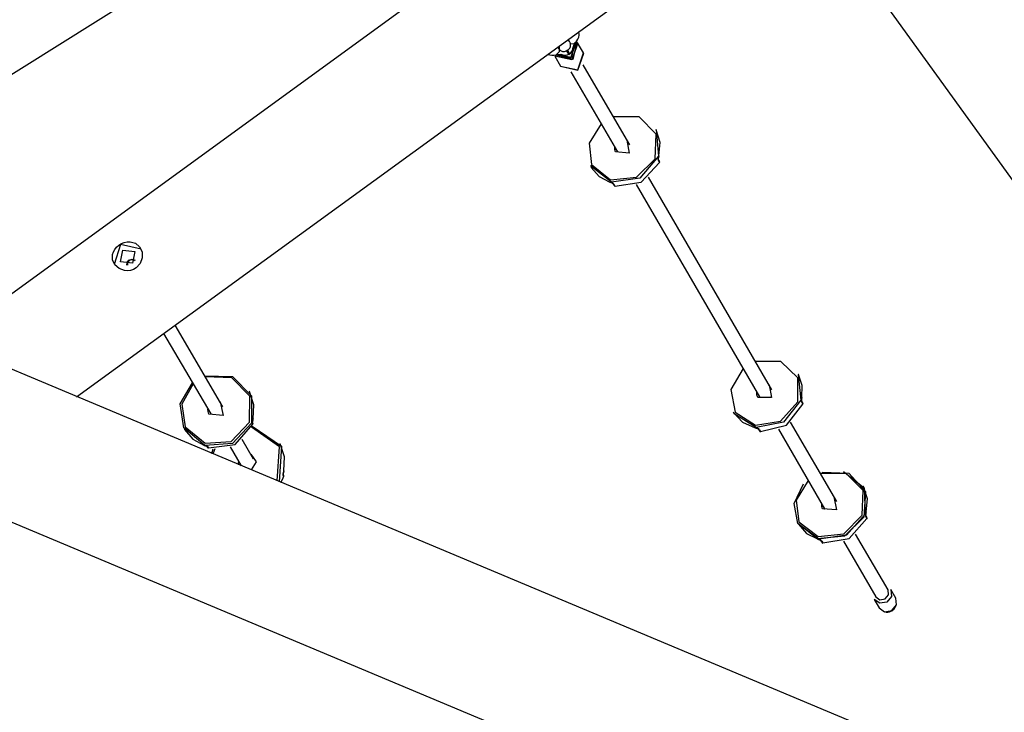
# Model space of a CAD drawing. Units: inches. Extents: x 228 to 373, y 113 to 306.
# Drawn here: x 266 to 277, y 197 to 205 of the extents above; entities that cross this region are included whole.
import ezdxf

# ---------------------------------------------------------------- set-up
doc = ezdxf.new("R2010")
doc.units = ezdxf.units.IN
doc.header["$MEASUREMENT"] = 0
doc.layers.add('Ebene 1', color=7, linetype='Continuous')

msp = doc.modelspace()

# ---------------------------------------------------------------- linework, layer by layer
at = {"layer": 'Ebene 1', "color": 179, "lineweight": 25, "true_color": 0x1a171b}
for points in [[(266.662, 200.346), (275.984, 207.123)], [(274.79, 206.255), (279.069, 200.331)], [(271.989, 205.925), (265.174, 200.97)], [(259.74, 200.132), (268.062, 205.348)], [(272.328, 204.365), (272.342, 204.384), (272.353, 204.404), (272.362, 204.427), (272.367, 204.452), (272.363, 204.49)], [(272.34, 204.376), (272.294, 204.175), (272.089, 204.213)], [(272.105, 204.226), (272.282, 204.199), (272.32, 204.372)], [(272.232, 204.28), (272.237, 204.282), (272.246, 204.288), (272.254, 204.295), (272.26, 204.303), (272.265, 204.312), (272.268, 204.319), (272.27, 204.327), (272.27, 204.334), (272.27, 204.341), (272.27, 204.347), (272.268, 204.351), (272.267, 204.355), (272.266, 204.359), (272.265, 204.363), (272.263, 204.366), (272.26, 204.372), (272.257, 204.378), (272.243, 204.401)], [(272.267, 204.356), (272.303, 204.351), (272.329, 204.366)], [(272.298, 204.309), (272.298, 204.312), (272.301, 204.321), (272.308, 204.336), (272.317, 204.349), (272.328, 204.365)], [(272.415, 204.249), (272.349, 204.363)], [(272.349, 204.363), (272.35, 204.361), (272.351, 204.358)], [(272.351, 204.358), (272.284, 204.169), (272.089, 204.213)], [(272.103, 204.228), (272.272, 204.193), (272.33, 204.355)], [(272.138, 204.325), (272.138, 204.26), (272.104, 204.226)], [(272.13, 204.307), (272.131, 204.305), (272.134, 204.299), (272.138, 204.293), (272.139, 204.291), (272.141, 204.289), (272.143, 204.287), (272.145, 204.285), (272.147, 204.282), (272.15, 204.279), (272.156, 204.275), (272.162, 204.271), (272.17, 204.267), (272.179, 204.264), (272.189, 204.263), (272.2, 204.264), (272.21, 204.267), (272.22, 204.271), (272.231, 204.279)], [(272.221, 204.277), (272.248, 204.231)], [(272.233, 204.28), (272.258, 204.238)], [(272.248, 204.231), (272.274, 204.25), (272.292, 204.276), (272.297, 204.315)], [(272.258, 204.238), (272.282, 204.26), (272.295, 204.289), (272.297, 204.313)], [(272.01, 204.233), (272.015, 204.231), (272.035, 204.225), (272.055, 204.223), (272.08, 204.223), (272.106, 204.227)], [(272.089, 204.213), (272.155, 204.098)], [(272.106, 204.227), (272.122, 204.23), (272.136, 204.231), (272.153, 204.231), (272.161, 204.229), (272.163, 204.229)], [(272.155, 204.098), (272.353, 204.056), (272.415, 204.249)], [(272.155, 204.098), (272.35, 204.054), (272.418, 204.244)], [(272.248, 204.231), (272.217, 204.22), (272.185, 204.22), (272.159, 204.232)], [(272.258, 204.238), (272.23, 204.223), (272.198, 204.218), (272.161, 204.23)], [(272.418, 204.244), (272.416, 204.246), (272.415, 204.249)], [(272.273, 204.034), (272.801, 203.125)], [(272.692, 203.632), (272.412, 204.114)], [(272.94, 203.205), (272.692, 203.631)], [(272.507, 202.982), (272.723, 202.809), (273.017, 202.837), (273.228, 203.048), (273.241, 203.328), (273.048, 203.522), (272.754, 203.524)], [(272.507, 202.982), (272.723, 202.809), (273.017, 202.837), (273.228, 203.048), (273.241, 203.328), (273.048, 203.522), (272.754, 203.524)], [(272.507, 202.982), (272.723, 202.809), (273.017, 202.837), (273.228, 203.048), (273.241, 203.328), (273.048, 203.522), (272.754, 203.524)], [(272.616, 203.444), (272.479, 203.223), (272.507, 202.982)], [(272.616, 203.444), (272.479, 203.223), (272.507, 202.982)], [(272.616, 203.444), (272.479, 203.223), (272.507, 202.982)], [(273.239, 203.379), (273.267, 203.076), (273.056, 202.827), (272.734, 202.78), (272.494, 202.965)], [(273.239, 203.379), (273.267, 203.076), (273.056, 202.827), (272.734, 202.78), (272.494, 202.965)], [(273.239, 203.379), (273.267, 203.076), (273.056, 202.827), (272.734, 202.78), (272.494, 202.965)], [(273.24, 203.378), (273.239, 203.379)], [(273.242, 203.375), (273.239, 203.379)], [(273.242, 203.375), (273.239, 203.379)], [(273.242, 203.375), (273.24, 203.378)], [(273.271, 203.08), (273.287, 203.233), (273.242, 203.375)], [(273.271, 203.08), (273.287, 203.233), (273.242, 203.375)], [(273.271, 203.08), (273.287, 203.233), (273.242, 203.375)], [(272.908, 203.259), (272.935, 203.112), (272.778, 203.125)], [(272.908, 203.259), (272.935, 203.112), (272.778, 203.125)], [(272.908, 203.259), (272.935, 203.112), (272.778, 203.125)], [(272.778, 203.125), (272.77, 203.151), (272.77, 203.179)], [(272.778, 203.125), (272.77, 203.151), (272.77, 203.179)], [(272.778, 203.125), (272.77, 203.151), (272.77, 203.179)], [(272.801, 203.125), (272.802, 203.124), (272.803, 203.122)], [(272.801, 203.125), (272.802, 203.124), (272.803, 203.122)], [(273.271, 203.08), (273.27, 203.076), (273.269, 203.071), (273.267, 203.064), (273.266, 203.057), (273.265, 203.051), (273.264, 203.045), (273.264, 203.039), (273.264, 203.034), (273.265, 203.03), (273.266, 203.027)], [(273.271, 203.08), (273.27, 203.076), (273.269, 203.071), (273.267, 203.064), (273.266, 203.057), (273.265, 203.051), (273.264, 203.045), (273.264, 203.039), (273.264, 203.034), (273.265, 203.03), (273.266, 203.027)], [(273.271, 203.08), (273.27, 203.076), (273.269, 203.071), (273.267, 203.064), (273.266, 203.057), (273.265, 203.051), (273.264, 203.045), (273.264, 203.039), (273.264, 203.034), (273.265, 203.03), (273.266, 203.027)], [(273.278, 203.021), (273.265, 203.043)], [(273.266, 203.027), (273.268, 203.035), (273.265, 203.043)], [(273.266, 203.041), (273.266, 203.042), (273.266, 203.043), (273.266, 203.045), (273.266, 203.047), (273.266, 203.05), (273.266, 203.054), (273.267, 203.058), (273.268, 203.062), (273.269, 203.068), (273.27, 203.073), (273.271, 203.076), (273.272, 203.078)], [(273.266, 203.041), (273.266, 203.042), (273.266, 203.043), (273.266, 203.045), (273.266, 203.047), (273.266, 203.05), (273.266, 203.054), (273.267, 203.058), (273.268, 203.062), (273.269, 203.068), (273.27, 203.073), (273.271, 203.076), (273.272, 203.078)], [(273.266, 203.041), (273.266, 203.042), (273.266, 203.043), (273.266, 203.045), (273.266, 203.047), (273.266, 203.05), (273.266, 203.054), (273.267, 203.058), (273.268, 203.062), (273.269, 203.068), (273.27, 203.073), (273.271, 203.076), (273.272, 203.078)], [(273.279, 203.005), (273.266, 203.027)], [(273.279, 203.005), (273.266, 203.027)], [(273.271, 203.08), (273.272, 203.079), (273.272, 203.078)], [(273.271, 203.08), (273.272, 203.079), (273.272, 203.079)], [(273.279, 203.005), (273.28, 203.013), (273.278, 203.021)], [(273.279, 203.005), (273.28, 203.013), (273.278, 203.021)], [(273.279, 203.005), (273.28, 203.013), (273.278, 203.021)], [(272.502, 202.951), (272.504, 202.947)], [(272.504, 202.947), (272.592, 202.847), (272.713, 202.783)], [(272.504, 202.947), (272.592, 202.847), (272.713, 202.783)], [(272.504, 202.947), (272.592, 202.847), (272.713, 202.783)], [(272.773, 202.737), (273.072, 202.782), (273.279, 203.005)], [(272.773, 202.737), (273.072, 202.782), (273.279, 203.005)], [(272.773, 202.737), (273.072, 202.782), (273.279, 203.005)], [(273.279, 203.005), (273.279, 203.004), (273.279, 203.003)], [(273.279, 203.005), (273.279, 203.004), (273.279, 203.003)], [(273.279, 203.005), (273.279, 203.004), (273.279, 203.003)], [(274.553, 200.425), (273.153, 202.837)], [(272.76, 202.759), (272.759, 202.76), (272.758, 202.762), (272.754, 202.765), (272.75, 202.768), (272.745, 202.771), (272.739, 202.773), (272.733, 202.776), (272.726, 202.779), (272.72, 202.781), (272.713, 202.783)], [(272.76, 202.759), (272.759, 202.76), (272.758, 202.762), (272.754, 202.765), (272.75, 202.768), (272.745, 202.771), (272.739, 202.773), (272.733, 202.776), (272.726, 202.779), (272.72, 202.781), (272.713, 202.783)], [(272.76, 202.759), (272.759, 202.76), (272.758, 202.762), (272.754, 202.765), (272.75, 202.768), (272.745, 202.771), (272.739, 202.773), (272.733, 202.776), (272.726, 202.779), (272.72, 202.781), (272.713, 202.783)], [(272.715, 202.781), (272.717, 202.781), (272.72, 202.78), (272.725, 202.778), (272.731, 202.776), (272.736, 202.774), (272.74, 202.772), (272.743, 202.77), (272.746, 202.769), (272.748, 202.767), (272.749, 202.766), (272.749, 202.766)], [(272.715, 202.781), (272.717, 202.781), (272.72, 202.78), (272.725, 202.778), (272.731, 202.776), (272.736, 202.774), (272.74, 202.772), (272.743, 202.77), (272.746, 202.769), (272.748, 202.767), (272.749, 202.766), (272.749, 202.766)], [(272.715, 202.781), (272.717, 202.781), (272.72, 202.78), (272.725, 202.778), (272.731, 202.776), (272.736, 202.774), (272.74, 202.772), (272.743, 202.77), (272.746, 202.769), (272.748, 202.767), (272.749, 202.766), (272.749, 202.766)], [(272.749, 202.767), (272.751, 202.764), (272.753, 202.761)], [(272.749, 202.767), (272.754, 202.761), (272.76, 202.759)], [(272.749, 202.766), (272.762, 202.745)], [(272.759, 202.759), (272.76, 202.759), (272.76, 202.759)], [(272.759, 202.759), (272.76, 202.759), (272.76, 202.759)], [(272.76, 202.759), (272.773, 202.737)], [(272.76, 202.759), (272.773, 202.737)], [(272.762, 202.745), (272.766, 202.739), (272.773, 202.737)], [(272.762, 202.745), (272.766, 202.739), (272.773, 202.737)], [(272.762, 202.745), (272.766, 202.739), (272.773, 202.737)], [(272.775, 202.735), (272.774, 202.735), (272.773, 202.737)], [(272.775, 202.735), (272.774, 202.735), (272.773, 202.737)], [(272.775, 202.735), (272.774, 202.735), (272.773, 202.737)], [(273.015, 202.756), (274.414, 200.345)], [(267.339, 201.808), (267.309, 201.791), (267.277, 201.78), (267.242, 201.775), (267.208, 201.777), (267.145, 201.8), (267.096, 201.842), (267.07, 201.898), (267.07, 201.959), (267.081, 201.989), (267.096, 202.018), (267.118, 202.043), (267.144, 202.066), (267.173, 202.084), (267.205, 202.097), (267.238, 202.103), (267.27, 202.104), (267.331, 202.088), (267.378, 202.048), (267.406, 201.989), (267.408, 201.923), (267.385, 201.859), (267.339, 201.808), (267.339, 201.808)], [(267.395, 202.021), (267.163, 202.075), (267.091, 201.848)], [(267.187, 202.008), (267.324, 201.994), (267.299, 201.861), (267.162, 201.876), (267.187, 202.008), (267.187, 202.008)], [(267.257, 201.894), (267.294, 201.907), (267.329, 201.896)], [(267.232, 201.84), (267.237, 201.871), (267.257, 201.894)], [(267.261, 201.891), (267.243, 201.868), (267.241, 201.84)], [(267.325, 201.888), (267.294, 201.901), (267.261, 201.891)], [(296.729, 187.729), (264.217, 201.372)], [(268.324, 200.232), (267.781, 201.159)], [(267.651, 201.065), (268.186, 200.151)], [(267.651, 201.065), (268.186, 200.151)], [(274.138, 200.171), (274.366, 200.023), (274.653, 200.069), (274.849, 200.286), (274.849, 200.559), (274.655, 200.745), (274.367, 200.744)], [(274.138, 200.171), (274.366, 200.023), (274.653, 200.069), (274.849, 200.286), (274.849, 200.559), (274.655, 200.745), (274.367, 200.744)], [(274.138, 200.171), (274.366, 200.023), (274.653, 200.069), (274.849, 200.286), (274.849, 200.559), (274.655, 200.745), (274.367, 200.744)], [(268.118, 200.584), (268.432, 200.576), (268.648, 200.356), (268.648, 200.046), (268.431, 199.816), (268.117, 199.793), (267.879, 199.991)], [(268.118, 200.584), (268.432, 200.576), (268.648, 200.356), (268.648, 200.046), (268.431, 199.816), (268.117, 199.793), (267.879, 199.991)], [(268.118, 200.584), (268.432, 200.576), (268.648, 200.356), (268.648, 200.046), (268.431, 199.816), (268.117, 199.793), (267.879, 199.991)], [(267.894, 200.004), (268.121, 199.817), (268.419, 199.837), (268.627, 200.055), (268.629, 200.35), (268.424, 200.56), (268.126, 200.571)], [(267.894, 200.004), (268.121, 199.817), (268.419, 199.837), (268.627, 200.055), (268.629, 200.35), (268.424, 200.561), (268.126, 200.571)], [(267.894, 200.004), (268.121, 199.817), (268.419, 199.837), (268.627, 200.055), (268.629, 200.35), (268.424, 200.561), (268.126, 200.571)], [(274.229, 200.664), (274.088, 200.426), (274.138, 200.171)], [(274.229, 200.664), (274.088, 200.426), (274.138, 200.171)], [(274.229, 200.664), (274.088, 200.426), (274.138, 200.171)], [(274.852, 200.599), (274.883, 200.306), (274.687, 200.057), (274.376, 199.995), (274.126, 200.153)], [(274.852, 200.599), (274.883, 200.306), (274.687, 200.057), (274.376, 199.995), (274.126, 200.153)], [(274.852, 200.599), (274.883, 200.306), (274.687, 200.057), (274.376, 199.995), (274.126, 200.153)], [(274.854, 200.596), (274.852, 200.599)], [(274.853, 200.599), (274.852, 200.599)], [(274.854, 200.596), (274.852, 200.599)], [(274.854, 200.596), (274.853, 200.598)], [(274.894, 200.338), (274.898, 200.472), (274.854, 200.596)], [(274.894, 200.338), (274.898, 200.472), (274.854, 200.596)], [(274.894, 200.338), (274.898, 200.472), (274.854, 200.596)], [(267.879, 199.991), (267.839, 200.263), (267.98, 200.504)], [(267.879, 199.991), (267.839, 200.263), (267.98, 200.504)], [(267.879, 199.991), (267.839, 200.263), (267.98, 200.504)], [(267.988, 200.49), (267.856, 200.261), (267.894, 200.004)], [(267.988, 200.49), (267.856, 200.261), (267.894, 200.004)], [(267.988, 200.49), (267.856, 200.261), (267.894, 200.004)], [(274.521, 200.48), (274.551, 200.336), (274.395, 200.338)], [(274.521, 200.48), (274.551, 200.336), (274.395, 200.338)], [(274.521, 200.48), (274.551, 200.336), (274.395, 200.338)], [(268.624, 200.406), (268.623, 200.408)], [(268.624, 200.406), (268.623, 200.408)], [(268.666, 200.093), (268.676, 200.254), (268.624, 200.406)], [(268.666, 200.093), (268.676, 200.254), (268.624, 200.406)], [(268.666, 200.093), (268.676, 200.254), (268.624, 200.406)], [(274.395, 200.338), (274.383, 200.367), (274.383, 200.399)], [(274.395, 200.338), (274.383, 200.367), (274.383, 200.399)], [(274.395, 200.338), (274.383, 200.367), (274.383, 200.399)], [(274.414, 200.345), (274.415, 200.343), (274.416, 200.341)], [(274.414, 200.345), (274.415, 200.343), (274.416, 200.341)], [(274.414, 200.345), (274.415, 200.343), (274.416, 200.341)], [(268.292, 200.287), (268.325, 200.131), (268.165, 200.149)], [(268.292, 200.287), (268.325, 200.131), (268.165, 200.149)], [(268.292, 200.287), (268.325, 200.131), (268.165, 200.149)], [(274.425, 199.951), (274.721, 200.024), (274.906, 200.262)], [(274.425, 199.951), (274.721, 200.024), (274.906, 200.262)], [(274.425, 199.951), (274.721, 200.024), (274.906, 200.262)], [(274.894, 200.338), (274.893, 200.334), (274.892, 200.329), (274.891, 200.322), (274.89, 200.315), (274.89, 200.309), (274.89, 200.302), (274.89, 200.296), (274.89, 200.292), (274.891, 200.288), (274.892, 200.284)], [(274.894, 200.338), (274.893, 200.334), (274.892, 200.329), (274.891, 200.322), (274.89, 200.315), (274.89, 200.309), (274.89, 200.302), (274.89, 200.296), (274.89, 200.292), (274.891, 200.288), (274.892, 200.284)], [(274.894, 200.338), (274.893, 200.334), (274.892, 200.329), (274.891, 200.322), (274.89, 200.315), (274.89, 200.309), (274.89, 200.302), (274.89, 200.296), (274.89, 200.292), (274.891, 200.288), (274.892, 200.284)], [(274.892, 200.298), (274.891, 200.299), (274.891, 200.3), (274.891, 200.301), (274.891, 200.303), (274.891, 200.306), (274.891, 200.309), (274.891, 200.314), (274.892, 200.319), (274.892, 200.324), (274.893, 200.33), (274.894, 200.333), (274.895, 200.336)], [(274.892, 200.298), (274.891, 200.299), (274.891, 200.3), (274.891, 200.301), (274.891, 200.303), (274.891, 200.306), (274.891, 200.309), (274.891, 200.314), (274.892, 200.319), (274.892, 200.324), (274.893, 200.33), (274.894, 200.333), (274.895, 200.336)], [(274.892, 200.298), (274.891, 200.299), (274.891, 200.3), (274.891, 200.301), (274.891, 200.303), (274.891, 200.306), (274.891, 200.309), (274.891, 200.314), (274.892, 200.319), (274.892, 200.324), (274.893, 200.33), (274.894, 200.333), (274.895, 200.336)], [(274.904, 200.276), (274.891, 200.299)], [(274.892, 200.284), (274.893, 200.292), (274.891, 200.299)], [(274.906, 200.262), (274.892, 200.284)], [(274.906, 200.262), (274.892, 200.284)], [(274.906, 200.262), (274.906, 200.27), (274.904, 200.276)], [(274.906, 200.262), (274.906, 200.27), (274.904, 200.276)], [(274.906, 200.262), (274.906, 200.27), (274.904, 200.276)], [(274.906, 200.262), (274.906, 200.261), (274.906, 200.26)], [(274.906, 200.262), (274.906, 200.261), (274.906, 200.26)], [(274.906, 200.262), (274.906, 200.261), (274.906, 200.26)], [(268.165, 200.149), (268.155, 200.177), (268.154, 200.206)], [(268.165, 200.149), (268.155, 200.177), (268.154, 200.206)], [(268.165, 200.149), (268.155, 200.177), (268.154, 200.206)], [(274.115, 200.171), (274.115, 200.17)], [(274.115, 200.171), (274.117, 200.168)], [(274.115, 200.171), (274.117, 200.168)], [(274.126, 200.153), (274.12, 200.162), (274.115, 200.171)], [(274.126, 200.153), (274.12, 200.162), (274.115, 200.171)], [(274.126, 200.153), (274.12, 200.162), (274.115, 200.171)], [(274.115, 200.17), (274.117, 200.168)], [(274.117, 200.168), (274.22, 200.055), (274.364, 199.994)], [(274.117, 200.168), (274.22, 200.055), (274.364, 199.994)], [(274.117, 200.168), (274.22, 200.055), (274.364, 199.994)], [(268.16, 199.764), (268.463, 199.804), (268.665, 200.034)], [(268.16, 199.764), (268.463, 199.804), (268.665, 200.034)], [(268.16, 199.764), (268.463, 199.804), (268.665, 200.034)], [(268.656, 200.013), (268.987, 199.784), (268.961, 199.381)], [(268.656, 200.013), (268.987, 199.784), (268.961, 199.381)], [(268.656, 200.013), (268.987, 199.784), (268.961, 199.381)], [(268.666, 200.093), (268.665, 200.088), (268.664, 200.084), (268.662, 200.077), (268.66, 200.071), (268.659, 200.065), (268.658, 200.059), (268.657, 200.054), (268.657, 200.05), (268.657, 200.048), (268.658, 200.046)], [(268.666, 200.093), (268.665, 200.088), (268.664, 200.084), (268.662, 200.077), (268.66, 200.071), (268.659, 200.065), (268.658, 200.059), (268.657, 200.054), (268.657, 200.05), (268.657, 200.048), (268.658, 200.046)], [(268.666, 200.093), (268.665, 200.088), (268.664, 200.084), (268.662, 200.077), (268.66, 200.071), (268.659, 200.065), (268.658, 200.059), (268.657, 200.054), (268.657, 200.05), (268.657, 200.048), (268.658, 200.046)], [(268.658, 200.046), (268.659, 200.051), (268.659, 200.057)], [(268.658, 200.046), (268.659, 200.051), (268.659, 200.057)], [(268.658, 200.046), (268.659, 200.051), (268.659, 200.057)], [(268.665, 200.034), (268.658, 200.046)], [(268.665, 200.034), (268.658, 200.046)], [(268.659, 200.056), (268.659, 200.057), (268.659, 200.058), (268.659, 200.06), (268.659, 200.062), (268.66, 200.065), (268.66, 200.069), (268.661, 200.074), (268.662, 200.079), (268.664, 200.086), (268.666, 200.092), (268.666, 200.093), (268.666, 200.095)], [(268.659, 200.056), (268.659, 200.057), (268.659, 200.058), (268.659, 200.06), (268.659, 200.062), (268.66, 200.065), (268.66, 200.069), (268.661, 200.074), (268.662, 200.079), (268.664, 200.086), (268.666, 200.092), (268.666, 200.093), (268.666, 200.095)], [(268.659, 200.056), (268.659, 200.057), (268.659, 200.058), (268.659, 200.06), (268.659, 200.062), (268.66, 200.065), (268.66, 200.069), (268.661, 200.074), (268.662, 200.079), (268.664, 200.086), (268.666, 200.092), (268.666, 200.093), (268.666, 200.095)], [(268.663, 200.05), (268.66, 200.057)], [(268.663, 200.05), (268.66, 200.057)], [(268.665, 200.034), (268.666, 200.042), (268.663, 200.05)], [(268.665, 200.034), (268.666, 200.042), (268.663, 200.05)], [(268.665, 200.034), (268.666, 200.042), (268.663, 200.05)], [(268.665, 200.034), (268.665, 200.034), (268.665, 200.034)], [(268.665, 200.034), (268.665, 200.034), (268.665, 200.034)], [(268.665, 200.034), (268.665, 200.034), (268.665, 200.034)], [(275.29, 199.155), (274.766, 200.057)], [(263.598, 199.896), (296.11, 186.254)], [(267.887, 199.977), (267.888, 199.975)], [(267.888, 199.975), (267.982, 199.865), (268.109, 199.795)], [(267.888, 199.975), (267.982, 199.865), (268.109, 199.795)], [(267.888, 199.975), (267.982, 199.865), (268.109, 199.795)], [(268.939, 199.39), (268.967, 199.778), (268.649, 199.998)], [(268.939, 199.39), (268.967, 199.778), (268.649, 199.998)], [(268.939, 199.39), (268.967, 199.778), (268.649, 199.998)], [(274.413, 199.973), (274.411, 199.975), (274.409, 199.976), (274.406, 199.979), (274.402, 199.981), (274.397, 199.984), (274.391, 199.986), (274.384, 199.988), (274.378, 199.991), (274.371, 199.992), (274.364, 199.994)], [(274.413, 199.973), (274.411, 199.975), (274.409, 199.976), (274.406, 199.979), (274.402, 199.981), (274.397, 199.984), (274.391, 199.986), (274.384, 199.988), (274.378, 199.991), (274.371, 199.992), (274.364, 199.994)], [(274.413, 199.973), (274.411, 199.975), (274.409, 199.976), (274.406, 199.979), (274.402, 199.981), (274.397, 199.984), (274.391, 199.986), (274.384, 199.988), (274.378, 199.991), (274.371, 199.992), (274.364, 199.994)], [(274.366, 199.992), (274.369, 199.992), (274.371, 199.991), (274.376, 199.99), (274.382, 199.988), (274.387, 199.986), (274.391, 199.985), (274.394, 199.983), (274.397, 199.982), (274.398, 199.981), (274.399, 199.98), (274.4, 199.98)], [(274.366, 199.992), (274.369, 199.992), (274.371, 199.991), (274.376, 199.99), (274.382, 199.988), (274.387, 199.986), (274.391, 199.985), (274.394, 199.983), (274.397, 199.982), (274.398, 199.981), (274.399, 199.98), (274.4, 199.98)], [(274.366, 199.992), (274.369, 199.992), (274.371, 199.991), (274.376, 199.99), (274.382, 199.988), (274.387, 199.986), (274.391, 199.985), (274.394, 199.983), (274.397, 199.982), (274.398, 199.981), (274.399, 199.98), (274.4, 199.98)], [(274.399, 199.981), (274.412, 199.959)], [(274.399, 199.981), (274.405, 199.975), (274.413, 199.973)], [(274.399, 199.981), (274.401, 199.978), (274.404, 199.976)], [(274.399, 199.981), (274.404, 199.976), (274.409, 199.973)], [(274.412, 199.959), (274.418, 199.953), (274.425, 199.951)], [(274.412, 199.959), (274.418, 199.953), (274.425, 199.951)], [(274.412, 199.959), (274.418, 199.953), (274.425, 199.951)], [(274.413, 199.973), (274.425, 199.951)], [(274.427, 199.949), (274.426, 199.95), (274.425, 199.951)], [(274.427, 199.949), (274.426, 199.95), (274.425, 199.951)], [(274.427, 199.949), (274.426, 199.95), (274.425, 199.951)], [(274.628, 199.977), (275.151, 199.074)], [(268.153, 199.776), (268.152, 199.777), (268.151, 199.778), (268.148, 199.779), (268.144, 199.781), (268.139, 199.783), (268.134, 199.786), (268.128, 199.788), (268.122, 199.79), (268.115, 199.793), (268.109, 199.795)], [(268.153, 199.776), (268.152, 199.777), (268.151, 199.778), (268.148, 199.779), (268.144, 199.781), (268.139, 199.783), (268.134, 199.786), (268.128, 199.788), (268.122, 199.79), (268.115, 199.793), (268.109, 199.795)], [(268.153, 199.776), (268.152, 199.777), (268.151, 199.778), (268.148, 199.779), (268.144, 199.781), (268.139, 199.783), (268.134, 199.786), (268.128, 199.788), (268.122, 199.79), (268.115, 199.793), (268.109, 199.795)], [(268.11, 199.794), (268.112, 199.793), (268.116, 199.792), (268.122, 199.79), (268.128, 199.788), (268.133, 199.786), (268.137, 199.784), (268.14, 199.782), (268.142, 199.781), (268.143, 199.781), (268.144, 199.781)], [(268.11, 199.794), (268.112, 199.793), (268.116, 199.792), (268.122, 199.79), (268.128, 199.788), (268.133, 199.786), (268.137, 199.784), (268.14, 199.782), (268.142, 199.781), (268.143, 199.781), (268.144, 199.781)], [(268.11, 199.794), (268.112, 199.793), (268.116, 199.792), (268.122, 199.79), (268.128, 199.788), (268.133, 199.786), (268.137, 199.784), (268.14, 199.782), (268.142, 199.781), (268.143, 199.781), (268.144, 199.781)], [(268.141, 199.785), (268.146, 199.779), (268.153, 199.776)], [(268.141, 199.785), (268.146, 199.779), (268.153, 199.776)], [(268.141, 199.785), (268.146, 199.779), (268.153, 199.776)], [(268.672, 199.638), (268.543, 199.859)], [(268.973, 199.811), (268.972, 199.813)], [(268.973, 199.811), (268.972, 199.813)], [(269.015, 199.503), (269.024, 199.662), (268.973, 199.811)], [(269.015, 199.503), (269.024, 199.662), (268.973, 199.811)], [(269.015, 199.503), (269.024, 199.662), (268.973, 199.811)], [(268.143, 199.78), (268.147, 199.773)], [(268.147, 199.773), (268.153, 199.767), (268.16, 199.764)], [(268.147, 199.773), (268.153, 199.767), (268.16, 199.764)], [(268.147, 199.773), (268.153, 199.767), (268.16, 199.764)], [(268.153, 199.776), (268.16, 199.764)], [(268.16, 199.764), (268.16, 199.764)], [(268.16, 199.764), (268.16, 199.764)], [(268.16, 199.764), (268.16, 199.764)], [(268.196, 199.702), (268.204, 199.729), (268.215, 199.755)], [(268.196, 199.702), (268.204, 199.729), (268.215, 199.755)], [(268.196, 199.702), (268.204, 199.729), (268.215, 199.755)], [(268.231, 199.754), (268.22, 199.725), (268.211, 199.696)], [(268.231, 199.754), (268.22, 199.725), (268.211, 199.696)], [(268.231, 199.754), (268.22, 199.725), (268.211, 199.696)], [(268.405, 199.778), (268.532, 199.561)], [(268.405, 199.778), (268.532, 199.561)], [(268.641, 199.692), (268.701, 199.605), (268.644, 199.514)], [(268.641, 199.692), (268.701, 199.605), (268.644, 199.514)], [(268.641, 199.692), (268.701, 199.605), (268.644, 199.514)], [(268.506, 199.572), (268.502, 199.591), (268.503, 199.612)], [(268.506, 199.572), (268.502, 199.591), (268.503, 199.612)], [(268.506, 199.572), (268.502, 199.591), (268.503, 199.612)], [(269.015, 199.503), (269.014, 199.498), (269.013, 199.494), (269.011, 199.487), (269.01, 199.48), (269.009, 199.474), (269.008, 199.469), (269.007, 199.464), (269.007, 199.46), (269.007, 199.457), (269.008, 199.455)], [(269.015, 199.503), (269.014, 199.498), (269.013, 199.494), (269.011, 199.487), (269.01, 199.48), (269.009, 199.474), (269.008, 199.469), (269.007, 199.464), (269.007, 199.46), (269.007, 199.457), (269.008, 199.455)], [(269.015, 199.503), (269.014, 199.498), (269.013, 199.494), (269.011, 199.487), (269.01, 199.48), (269.009, 199.474), (269.008, 199.469), (269.007, 199.464), (269.007, 199.46), (269.007, 199.457), (269.008, 199.455)], [(269.008, 199.466), (269.008, 199.467), (269.009, 199.468), (269.009, 199.469), (269.009, 199.471), (269.009, 199.475), (269.01, 199.479), (269.011, 199.484), (269.012, 199.489), (269.014, 199.495), (269.015, 199.502), (269.016, 199.503), (269.016, 199.505)], [(269.008, 199.466), (269.008, 199.467), (269.009, 199.468), (269.009, 199.469), (269.009, 199.471), (269.009, 199.475), (269.01, 199.479), (269.011, 199.484), (269.012, 199.489), (269.014, 199.495), (269.015, 199.502), (269.016, 199.503), (269.016, 199.505)], [(269.008, 199.466), (269.008, 199.467), (269.009, 199.468), (269.009, 199.469), (269.009, 199.471), (269.009, 199.475), (269.01, 199.479), (269.011, 199.484), (269.012, 199.489), (269.014, 199.495), (269.015, 199.502), (269.016, 199.503), (269.016, 199.505)], [(269.008, 199.455), (269.009, 199.461), (269.009, 199.466)], [(269.008, 199.455), (269.008, 199.456), (269.008, 199.456)], [(269.008, 199.455), (269.008, 199.456), (269.008, 199.456)], [(269.014, 199.443), (269.008, 199.455)], [(269.013, 199.46), (269.009, 199.467)], [(269.013, 199.46), (269.009, 199.467)], [(269.009, 199.458), (269.009, 199.462), (269.009, 199.466)], [(269.009, 199.458), (269.009, 199.462), (269.009, 199.466)], [(269.014, 199.443), (269.016, 199.452), (269.013, 199.46)], [(269.014, 199.443), (269.016, 199.452), (269.013, 199.46)], [(269.014, 199.443), (269.016, 199.452), (269.013, 199.46)], [(275.368, 199.496), (275.599, 199.311), (275.612, 199.013), (275.401, 198.773), (275.086, 198.73), (274.848, 198.908)], [(275.368, 199.496), (275.599, 199.311), (275.612, 199.013), (275.401, 198.773), (275.086, 198.73), (274.848, 198.908)], [(275.124, 199.49), (275.425, 199.476), (275.617, 199.268), (275.598, 198.979), (275.378, 198.762), (275.073, 198.733), (274.848, 198.908)], [(274.861, 198.925), (275.079, 198.758), (275.372, 198.789), (275.58, 199.001), (275.59, 199.28), (275.396, 199.472), (275.104, 199.474)], [(274.861, 198.925), (275.079, 198.758), (275.372, 198.789), (275.58, 199.001), (275.59, 199.28), (275.396, 199.472), (275.104, 199.474)], [(274.861, 198.925), (275.079, 198.758), (275.372, 198.789), (275.58, 199.001), (275.59, 199.28), (275.396, 199.472), (275.104, 199.474)], [(268.981, 199.372), (269, 199.407), (269.014, 199.443)], [(268.981, 199.372), (269, 199.407), (269.014, 199.443)], [(268.981, 199.372), (269, 199.407), (269.014, 199.443)], [(269.014, 199.443), (269.015, 199.443), (269.015, 199.443)], [(269.014, 199.443), (269.015, 199.443), (269.015, 199.443)], [(269.014, 199.443), (269.015, 199.443), (269.015, 199.443)], [(274.848, 198.908), (274.808, 199.135), (274.913, 199.355)], [(274.848, 198.908), (274.808, 199.135), (274.913, 199.355)], [(274.848, 198.908), (274.808, 199.135), (274.913, 199.355)], [(274.966, 199.394), (274.828, 199.17), (274.861, 198.925)], [(274.966, 199.394), (274.828, 199.17), (274.861, 198.925)], [(274.966, 199.394), (274.828, 199.17), (274.861, 198.925)], [(275.592, 199.325), (275.59, 199.328)], [(275.624, 199.037), (275.637, 199.186), (275.592, 199.325)], [(275.624, 199.037), (275.637, 199.186), (275.592, 199.325)], [(275.624, 199.037), (275.637, 199.186), (275.592, 199.325)], [(275.129, 199.073), (275.12, 199.1), (275.12, 199.129)], [(275.129, 199.073), (275.12, 199.1), (275.12, 199.129)], [(275.129, 199.073), (275.12, 199.1), (275.12, 199.129)], [(275.258, 199.209), (275.286, 199.063), (275.129, 199.073)], [(275.258, 199.209), (275.286, 199.063), (275.129, 199.073)], [(275.258, 199.209), (275.286, 199.063), (275.129, 199.073)], [(275.151, 199.074), (275.152, 199.073), (275.153, 199.072)], [(275.151, 199.074), (275.152, 199.073), (275.153, 199.072)], [(275.624, 199.037), (275.622, 199.033), (275.621, 199.028), (275.62, 199.022), (275.618, 199.015), (275.618, 199.008), (275.617, 199.002), (275.617, 198.996), (275.617, 198.992), (275.618, 198.987), (275.619, 198.985)], [(275.624, 199.037), (275.622, 199.033), (275.621, 199.028), (275.62, 199.022), (275.618, 199.015), (275.618, 199.008), (275.617, 199.002), (275.617, 198.996), (275.617, 198.992), (275.618, 198.987), (275.619, 198.985)], [(275.624, 199.037), (275.622, 199.033), (275.621, 199.028), (275.62, 199.022), (275.618, 199.015), (275.618, 199.008), (275.617, 199.002), (275.617, 198.996), (275.617, 198.992), (275.618, 198.987), (275.619, 198.985)], [(275.631, 198.978), (275.618, 199)], [(275.619, 198.985), (275.621, 198.993), (275.618, 199)], [(275.619, 198.998), (275.619, 198.999), (275.619, 199), (275.619, 199.002), (275.619, 199.004), (275.619, 199.007), (275.619, 199.011), (275.62, 199.015), (275.621, 199.02), (275.622, 199.026), (275.623, 199.031), (275.623, 199.033), (275.624, 199.035)], [(275.619, 198.998), (275.619, 198.999), (275.619, 199), (275.619, 199.002), (275.619, 199.004), (275.619, 199.007), (275.619, 199.011), (275.62, 199.015), (275.621, 199.02), (275.622, 199.026), (275.623, 199.031), (275.623, 199.033), (275.624, 199.035)], [(275.619, 198.998), (275.619, 198.999), (275.619, 199), (275.619, 199.002), (275.619, 199.004), (275.619, 199.007), (275.619, 199.011), (275.62, 199.015), (275.621, 199.02), (275.622, 199.026), (275.623, 199.031), (275.623, 199.033), (275.624, 199.035)], [(274.852, 198.901), (274.854, 198.897)], [(274.854, 198.897), (274.945, 198.794), (275.071, 198.731)], [(274.854, 198.897), (274.945, 198.794), (275.071, 198.731)], [(274.854, 198.897), (274.945, 198.794), (275.071, 198.731)], [(275.131, 198.685), (275.43, 198.736), (275.632, 198.963)], [(275.131, 198.685), (275.43, 198.736), (275.632, 198.963)], [(275.131, 198.685), (275.43, 198.736), (275.632, 198.963)], [(275.632, 198.963), (275.619, 198.985)], [(275.632, 198.963), (275.619, 198.985)], [(275.632, 198.963), (275.633, 198.97), (275.631, 198.978)], [(275.632, 198.963), (275.633, 198.97), (275.631, 198.978)], [(275.632, 198.963), (275.633, 198.97), (275.631, 198.978)], [(275.632, 198.963), (275.633, 198.961), (275.633, 198.96)], [(275.632, 198.963), (275.633, 198.961), (275.633, 198.96)], [(275.632, 198.963), (275.633, 198.961), (275.633, 198.96)], [(275.872, 198.152), (275.504, 198.786)], [(275.119, 198.707), (275.118, 198.708), (275.116, 198.71), (275.112, 198.713), (275.108, 198.716), (275.103, 198.719), (275.097, 198.721), (275.091, 198.724), (275.084, 198.726), (275.078, 198.729), (275.071, 198.731)], [(275.119, 198.707), (275.118, 198.708), (275.116, 198.71), (275.112, 198.713), (275.108, 198.716), (275.103, 198.719), (275.097, 198.721), (275.091, 198.724), (275.084, 198.726), (275.078, 198.729), (275.071, 198.731)], [(275.119, 198.707), (275.118, 198.708), (275.116, 198.71), (275.112, 198.713), (275.108, 198.716), (275.103, 198.719), (275.097, 198.721), (275.091, 198.724), (275.084, 198.726), (275.078, 198.729), (275.071, 198.731)], [(275.073, 198.729), (275.075, 198.729), (275.078, 198.728), (275.083, 198.726), (275.089, 198.723), (275.094, 198.722), (275.098, 198.72), (275.101, 198.718), (275.104, 198.717), (275.106, 198.716), (275.107, 198.714), (275.107, 198.714)], [(275.073, 198.729), (275.075, 198.729), (275.078, 198.728), (275.083, 198.726), (275.089, 198.723), (275.094, 198.722), (275.098, 198.72), (275.101, 198.718), (275.104, 198.717), (275.106, 198.716), (275.107, 198.714), (275.107, 198.714)], [(275.073, 198.729), (275.075, 198.729), (275.078, 198.728), (275.083, 198.726), (275.089, 198.723), (275.094, 198.722), (275.098, 198.72), (275.101, 198.718), (275.104, 198.717), (275.106, 198.716), (275.107, 198.714), (275.107, 198.714)], [(275.107, 198.715), (275.119, 198.693)], [(275.107, 198.715), (275.112, 198.709), (275.119, 198.707)], [(275.107, 198.715), (275.112, 198.709), (275.119, 198.707)], [(275.117, 198.707), (275.118, 198.707), (275.119, 198.707)], [(275.119, 198.707), (275.131, 198.685)], [(275.119, 198.693), (275.125, 198.687), (275.131, 198.685)], [(275.119, 198.693), (275.125, 198.687), (275.131, 198.685)], [(275.119, 198.693), (275.125, 198.687), (275.131, 198.685)], [(275.133, 198.683), (275.132, 198.684), (275.131, 198.685)], [(275.133, 198.683), (275.132, 198.684), (275.131, 198.685)], [(275.133, 198.683), (275.132, 198.684), (275.131, 198.685)], [(275.365, 198.706), (275.733, 198.072)], [(275.839, 198.049), (275.877, 198.096), (275.872, 198.152)], [(275.839, 198.049), (275.877, 198.096), (275.872, 198.152)], [(275.839, 198.049), (275.877, 198.096), (275.872, 198.152)], [(275.904, 198.156), (275.911, 198.079), (275.858, 198.014)], [(275.904, 198.156), (275.911, 198.079), (275.858, 198.014)], [(275.904, 198.156), (275.911, 198.079), (275.858, 198.014)], [(275.96, 198.06), (275.904, 198.156)], [(275.714, 198.045), (275.77, 197.95)], [(275.858, 198.014), (275.777, 198.001), (275.714, 198.045)], [(275.858, 198.014), (275.777, 198.001), (275.714, 198.045)], [(275.858, 198.014), (275.777, 198.001), (275.714, 198.045)], [(275.733, 198.072), (275.779, 198.039), (275.839, 198.049)], [(275.734, 198.072), (275.779, 198.039), (275.839, 198.049)], [(275.734, 198.072), (275.779, 198.039), (275.839, 198.049)], [(275.914, 197.919), (275.967, 197.983), (275.96, 198.06)], [(275.914, 197.919), (275.967, 197.983), (275.96, 198.06)], [(275.914, 197.919), (275.967, 197.983), (275.96, 198.06)], [(275.77, 197.95), (275.832, 197.905), (275.914, 197.919)], [(275.77, 197.95), (275.832, 197.905), (275.914, 197.919)], [(275.77, 197.95), (275.832, 197.905), (275.914, 197.919)], [(275.846, 197.901), (275.847, 197.901), (275.849, 197.901), (275.869, 197.9), (275.889, 197.905), (275.903, 197.91), (275.915, 197.916)], [(275.846, 197.901), (275.847, 197.901), (275.849, 197.901), (275.869, 197.9), (275.889, 197.905), (275.903, 197.91), (275.915, 197.916)], [(275.846, 197.901), (275.847, 197.901), (275.849, 197.901), (275.869, 197.9), (275.889, 197.905), (275.903, 197.91), (275.915, 197.916)], [(275.915, 197.916), (275.943, 197.938), (275.961, 197.967)], [(275.915, 197.916), (275.943, 197.938), (275.961, 197.967)], [(275.915, 197.916), (275.943, 197.938), (275.961, 197.967)]]:
    msp.add_lwpolyline(points, dxfattribs=at)
for points in [[(273.279, 203.003), (273.282, 203.009), (273.281, 203.015), (273.278, 203.021)], [(273.279, 203.003), (273.282, 203.009), (273.281, 203.015), (273.278, 203.021)], [(273.279, 203.003), (273.282, 203.009), (273.281, 203.015), (273.278, 203.021)], [(272.762, 202.745), (272.764, 202.74), (272.77, 202.736), (272.775, 202.735)], [(272.762, 202.745), (272.764, 202.74), (272.77, 202.736), (272.775, 202.735)], [(272.762, 202.745), (272.764, 202.74), (272.77, 202.736), (272.775, 202.735)], [(274.906, 200.26), (274.908, 200.266), (274.907, 200.272), (274.904, 200.276)], [(274.906, 200.26), (274.908, 200.266), (274.907, 200.272), (274.904, 200.276)], [(274.906, 200.26), (274.908, 200.266), (274.907, 200.272), (274.904, 200.276)], [(268.665, 200.034), (268.667, 200.039), (268.666, 200.045), (268.663, 200.05)], [(268.665, 200.034), (268.667, 200.039), (268.666, 200.045), (268.663, 200.05)], [(268.665, 200.034), (268.667, 200.039), (268.666, 200.045), (268.663, 200.05)], [(274.412, 199.959), (274.415, 199.953), (274.421, 199.95), (274.427, 199.949)], [(274.412, 199.959), (274.415, 199.953), (274.421, 199.95), (274.427, 199.949)], [(274.412, 199.959), (274.415, 199.953), (274.421, 199.95), (274.427, 199.949)], [(268.147, 199.773), (268.15, 199.768), (268.155, 199.765), (268.16, 199.764)], [(268.147, 199.773), (268.15, 199.768), (268.155, 199.765), (268.16, 199.764)], [(268.147, 199.773), (268.15, 199.768), (268.155, 199.765), (268.16, 199.764)], [(269.015, 199.443), (269.017, 199.449), (269.016, 199.455), (269.013, 199.46)], [(269.015, 199.443), (269.017, 199.449), (269.016, 199.455), (269.013, 199.46)], [(269.015, 199.443), (269.017, 199.449), (269.016, 199.455), (269.013, 199.46)], [(275.633, 198.96), (275.635, 198.966), (275.634, 198.972), (275.631, 198.978)], [(275.633, 198.96), (275.635, 198.966), (275.634, 198.972), (275.631, 198.978)], [(275.633, 198.96), (275.635, 198.966), (275.634, 198.972), (275.631, 198.978)], [(275.119, 198.693), (275.123, 198.688), (275.127, 198.684), (275.133, 198.683)], [(275.119, 198.693), (275.123, 198.688), (275.127, 198.684), (275.133, 198.683)], [(275.119, 198.693), (275.123, 198.688), (275.127, 198.684), (275.133, 198.683)]]:
    msp.add_open_spline(points, degree=3, dxfattribs=at)

doc.saveas('drawing.dxf')
